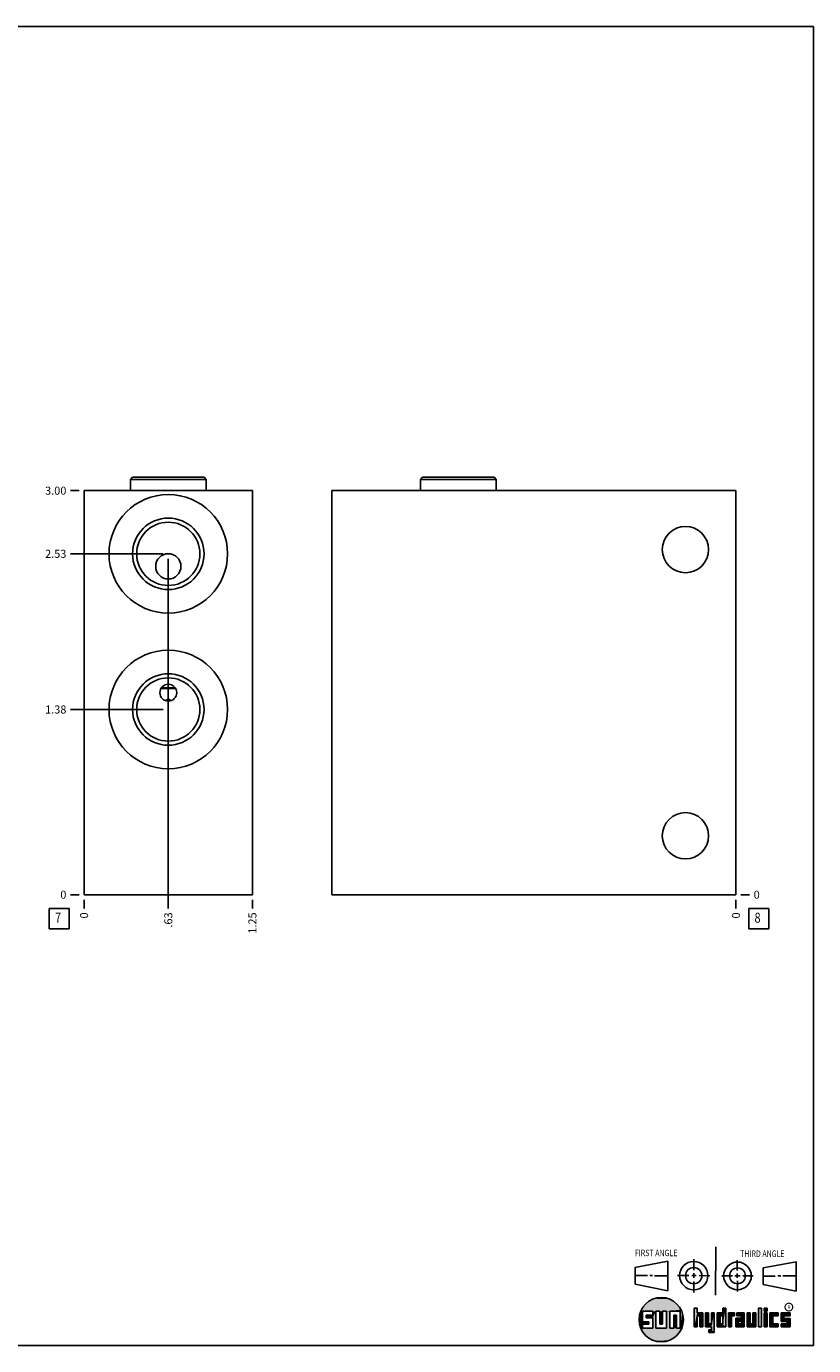
# Model space of a CAD drawing. Units: inches. Extents: x 0.3 to 21.7, y 0.3 to 16.7.
# Drawn here: x 11.9 to 21.7, y 0.3 to 16.7 of the extents above; entities that cross this region are included whole.
import ezdxf

# ---------------------------------------------------------------- set-up
doc = ezdxf.new("R2010")
doc.units = ezdxf.units.IN
doc.header["$LTSCALE"] = 1.21
doc.header["$MEASUREMENT"] = 0
doc.layers.get('0').update_dxf_attribs({"linetype": 'CONTINUOUS'})
doc.styles.get("Standard").update_dxf_attribs({"font": 'txt', "width": 0.8})
doc.styles.add('TEXTSTYLE_2', font='txt', dxfattribs={"width": 1.125})
doc.dimstyles.new('DIMSTYLE_1', dxfattribs={"dimtxt": 0.1, "dimasz": 0.1875, "dimexe": 0.125, "dimexo": 0.0625, "dimgap": 0.025, "dimtad": 0, "dimtih": 1, "dimtoh": 1, "dimlfac": 0.597326, "dimzin": 4, "dimdsep": 46, "dimtxsty": 'STANDARD', "dimblk": '_FILLED', "dimblk1": '_FILLED', "dimblk2": '_FILLED', "dimcen": 0.09, "dimadec": 0, "dimazin": 0, "dimtfac": 1, "dimtofl": 0, "dimtmove": 0, "dimatfit": 3, "dimldrblk": '_FILLED', "dimfxl": 1, "dimtolj": 1, "dimtzin": 4, "dimarcsym": 0})
doc.dimstyles.new('DIMSTYLE_2', dxfattribs={"dimtxt": 0.1, "dimasz": 0.1875, "dimexe": 0.125, "dimexo": 0.0625, "dimgap": 0.025, "dimtad": 0, "dimtih": 1, "dimtoh": 1, "dimdec": 0, "dimlfac": 0.597326, "dimzin": 4, "dimdsep": 46, "dimtxsty": 'STANDARD', "dimblk": '_FILLED', "dimblk1": '_FILLED', "dimblk2": '_FILLED', "dimcen": 0.09, "dimadec": 0, "dimazin": 0, "dimtfac": 1, "dimtdec": 0, "dimtofl": 0, "dimtmove": 0, "dimatfit": 3, "dimldrblk": '_FILLED', "dimfxl": 1, "dimtolj": 1, "dimtzin": 4, "dimarcsym": 0})

# ---------------------------------------------------------------- blocks, each defined once
blk = doc.blocks.new('SUN_FIRST_THIRD_ANGLE_BL0', base_point=(20.483, 1.228))
at = {"color": 7, "linetype": 'CONTINUOUS'}
for p, q in [((20.481, 1.528), (20.478, 0.929)), ((19.477, 1.271), (19.886, 1.35)), ((19.886, 1.35), (19.884, 0.984)), ((20.209, 1.375), (20.208, 1.237)), ((20.75, 1.233), (20.75, 1.363)), ((21.071, 1.269), (21.48, 1.344)), ((21.48, 1.344), (21.48, 0.977)), ((19.478, 1.065), (19.479, 1.271)), ((19.478, 1.172), (19.635, 1.171)), ((19.661, 1.171), (19.696, 1.171)), ((19.721, 1.17), (19.886, 1.169)), ((20.008, 1.174), (20.146, 1.173)), ((20.184, 1.172), (20.239, 1.171)), ((20.209, 1.201), (20.209, 1.142)), ((20.277, 1.171), (20.409, 1.17)), ((20.689, 1.17), (20.559, 1.17)), ((20.718, 1.17), (20.784, 1.167)), ((20.75, 1.198), (20.75, 1.142)), ((20.819, 1.168), (20.949, 1.168)), ((21.071, 1.269), (21.07, 1.061)), ((21.222, 1.165), (21.073, 1.165)), ((21.289, 1.168), (21.252, 1.168)), ((21.48, 1.168), (21.317, 1.168)), ((19.884, 0.984), (19.478, 1.065)), ((20.21, 1.1), (20.209, 0.963)), ((20.751, 1.105), (20.751, 0.975)), ((21.48, 0.977), (21.07, 1.061))]:
    blk.add_line(p, q, dxfattribs=at)
for centre, radius in [((20.208, 1.171), 0.176), ((20.752, 1.168), 0.172), ((20.208, 1.171), 0.101), ((20.752, 1.168), 0.0985)]:
    blk.add_circle(centre, radius, dxfattribs=at)
at = {"color": 2, "linetype": 'CONTINUOUS', "width": 0.8}
for s, p in [('FIRST ANGLE', (19.476, 1.413)), ('THIRD ANGLE', (20.785, 1.404))]:
    blk.add_text(s, height=0.08, dxfattribs=at).set_placement(p)
blk = doc.blocks.new('*D8')
at = {"color": 2, "linetype": 'CONTINUOUS'}
blk.add_line((14.721, 5.843), (14.721, 5.736), dxfattribs=at)
at = {"color": 2, "linetype": 'CONTINUOUS', "insert": (14.671, 5.686), "char_height": 0.1, "width": 0.32, "attachment_point": 3, "rotation": 90, "line_spacing_factor": 0.9}
blk.add_mtext('1.25', dxfattribs=at)
blk = doc.blocks.new('_FILLED')
at = {"color": 0, "linetype": 'BYBLOCK'}
blk.add_solid([(0, 0), (-1, 0.167), (-1, -0.167)], dxfattribs=at)
blk = doc.blocks.new('*D9')
at = {"color": 2, "linetype": 'CONTINUOUS'}
blk.add_line((12.628, 5.843), (12.628, 5.736), dxfattribs=at)
at = {"color": 2, "linetype": 'CONTINUOUS', "insert": (12.578, 5.686), "char_height": 0.1, "width": 0.08, "attachment_point": 3, "rotation": 90, "line_spacing_factor": 0.9}
blk.add_mtext('0', dxfattribs=at)
blk = doc.blocks.new('*D10')
at = {"color": 2, "linetype": 'CONTINUOUS'}
blk.add_line((12.566, 10.928), (12.458, 10.928), dxfattribs=at)
at = {"color": 2, "linetype": 'CONTINUOUS', "insert": (12.408, 10.978), "char_height": 0.1, "width": 0.32, "attachment_point": 3, "line_spacing_factor": 0.9}
blk.add_mtext('3.00', dxfattribs=at)
blk = doc.blocks.new('*D11')
at = {"color": 2, "linetype": 'CONTINUOUS'}
blk.add_line((12.566, 5.906), (12.458, 5.906), dxfattribs=at)
at = {"color": 2, "linetype": 'CONTINUOUS', "insert": (12.408, 5.956), "char_height": 0.1, "width": 0.08, "attachment_point": 3, "line_spacing_factor": 0.9}
blk.add_mtext('0', dxfattribs=at)
blk = doc.blocks.new('*D12')
at = {"color": 2, "linetype": 'CONTINUOUS'}
blk.add_line((13.675, 8.145), (13.675, 5.736), dxfattribs=at)
at = {"color": 2, "linetype": 'CONTINUOUS', "insert": (13.625, 5.686), "char_height": 0.1, "width": 0.24, "attachment_point": 3, "rotation": 90, "line_spacing_factor": 0.9}
blk.add_mtext('.63', dxfattribs=at)
blk = doc.blocks.new('*D13')
at = {"color": 2, "linetype": 'CONTINUOUS'}
blk.add_line((13.612, 8.208), (12.458, 8.208), dxfattribs=at)
at = {"color": 2, "linetype": 'CONTINUOUS', "insert": (12.408, 8.258), "char_height": 0.1, "width": 0.32, "attachment_point": 3, "line_spacing_factor": 0.9}
blk.add_mtext('1.38', dxfattribs=at)
blk = doc.blocks.new('*D14')
at = {"color": 2, "linetype": 'CONTINUOUS'}
blk.add_line((13.675, 10.081), (13.675, 5.736), dxfattribs=at)
at = {"color": 2, "linetype": 'CONTINUOUS', "insert": (13.625, 5.686), "char_height": 0.1, "width": 0.24, "attachment_point": 3, "rotation": 90, "line_spacing_factor": 0.9}
blk.add_mtext('.63', dxfattribs=at)
blk = doc.blocks.new('*D15')
at = {"color": 2, "linetype": 'CONTINUOUS'}
blk.add_line((13.612, 10.143), (12.458, 10.143), dxfattribs=at)
at = {"color": 2, "linetype": 'CONTINUOUS', "insert": (12.408, 10.193), "char_height": 0.1, "width": 0.32, "attachment_point": 3, "line_spacing_factor": 0.9}
blk.add_mtext('2.53', dxfattribs=at)
blk = doc.blocks.new('*D24')
at = {"color": 2, "linetype": 'CONTINUOUS'}
blk.add_line((20.733, 5.843), (20.733, 5.736), dxfattribs=at)
at = {"color": 2, "linetype": 'CONTINUOUS', "insert": (20.683, 5.686), "char_height": 0.1, "width": 0.08, "attachment_point": 3, "rotation": 90, "line_spacing_factor": 0.9}
blk.add_mtext('0', dxfattribs=at)
blk = doc.blocks.new('*D25')
at = {"color": 2, "linetype": 'CONTINUOUS'}
blk.add_line((20.795, 5.906), (20.903, 5.906), dxfattribs=at)
at = {"color": 2, "linetype": 'CONTINUOUS', "insert": (20.953, 5.956), "char_height": 0.1, "width": 0.08, "attachment_point": 1, "line_spacing_factor": 0.9}
blk.add_mtext('0', dxfattribs=at)
blk = doc.blocks.new('SUN_FACENUMBER_BL3', base_point=(12.318, 5.608))
at = {"color": 2, "linetype": 'CONTINUOUS'}
for p, q in [((12.193, 5.733), (12.443, 5.733)), ((12.193, 5.483), (12.193, 5.733)), ((12.443, 5.733), (12.443, 5.483)), ((12.443, 5.483), (12.193, 5.483))]:
    blk.add_line(p, q, dxfattribs=at)
at = {"color": 2, "linetype": 'CONTINUOUS', "width": 0.8}
blk.add_text('7', height=0.125, dxfattribs=at).set_placement((12.266, 5.558))
blk = doc.blocks.new('SUN_FACENUMBER_BL8', base_point=(21.017, 5.608))
at = {"color": 2, "linetype": 'CONTINUOUS'}
for p, q in [((20.892, 5.733), (21.142, 5.733)), ((20.892, 5.483), (20.892, 5.733)), ((21.142, 5.733), (21.142, 5.483)), ((21.142, 5.483), (20.892, 5.483))]:
    blk.add_line(p, q, dxfattribs=at)
at = {"color": 2, "linetype": 'CONTINUOUS', "width": 0.8}
blk.add_text('8', height=0.125, dxfattribs=at).set_placement((20.964, 5.558))

msp = doc.modelspace()

# ---------------------------------------------------------------- linework, layer by layer
at = {"color": 7, "linetype": 'CONTINUOUS'}
for p, q in [((0.301, 16.699), (21.699, 16.699)), ((21.699, 0.301), (21.699, 16.699)), ((13.23, 11.094), (13.203, 11.067)), ((13.203, 11.067), (13.203, 10.928)), ((14.146, 11.067), (13.203, 11.067)), ((14.119, 11.094), (13.23, 11.094)), ((14.119, 11.094), (14.146, 11.067)), ((14.146, 11.067), (14.146, 10.928)), ((16.836, 11.094), (16.81, 11.067)), ((16.81, 11.067), (16.81, 10.928)), ((17.752, 11.067), (16.81, 11.067)), ((17.725, 11.094), (16.836, 11.094)), ((17.725, 11.094), (17.752, 11.067)), ((17.752, 11.067), (17.752, 10.928)), ((12.628, 5.906), (12.628, 10.928)), ((12.628, 10.928), (14.721, 10.928)), ((14.721, 5.906), (14.721, 10.928)), ((15.71, 5.906), (15.71, 10.928)), ((15.71, 10.928), (20.733, 10.928)), ((20.733, 5.906), (20.733, 10.928)), ((13.767, 8.467), (13.583, 8.467)), ((13.589, 8.478), (13.76, 8.478)), ((12.628, 5.906), (14.721, 5.906)), ((15.71, 5.906), (20.733, 5.906)), ((19.7, 0.728), (19.569, 0.728)), ((19.569, 0.728), (19.569, 0.598)), ((19.617, 0.68), (19.7, 0.68)), ((19.617, 0.647), (19.617, 0.68)), ((19.7, 0.68), (19.7, 0.728)), ((19.787, 0.728), (19.738, 0.728)), ((19.738, 0.728), (19.738, 0.517)), ((19.787, 0.566), (19.787, 0.728)), ((19.869, 0.728), (19.82, 0.728)), ((19.82, 0.728), (19.82, 0.566)), ((19.869, 0.517), (19.869, 0.728)), ((19.91, 0.728), (20.041, 0.728)), ((19.91, 0.728), (19.91, 0.517)), ((19.992, 0.68), (19.959, 0.68)), ((19.959, 0.68), (19.959, 0.517)), ((19.992, 0.517), (19.992, 0.68)), ((20.041, 0.728), (20.041, 0.517)), ((20.25, 0.766), (20.214, 0.766)), ((20.214, 0.766), (20.214, 0.534)), ((20.25, 0.707), (20.25, 0.766)), ((20.321, 0.707), (20.25, 0.707)), ((20.25, 0.672), (20.285, 0.672)), ((20.25, 0.534), (20.25, 0.672)), ((20.285, 0.672), (20.285, 0.534)), ((20.321, 0.534), (20.321, 0.707)), ((20.392, 0.707), (20.356, 0.707)), ((20.356, 0.707), (20.356, 0.534)), ((20.392, 0.57), (20.392, 0.707)), ((20.463, 0.707), (20.428, 0.707)), ((20.428, 0.707), (20.428, 0.57)), ((20.463, 0.464), (20.463, 0.707)), ((20.571, 0.707), (20.5, 0.707)), ((20.5, 0.707), (20.5, 0.534)), ((20.535, 0.672), (20.571, 0.672)), ((20.535, 0.672), (20.535, 0.57)), ((20.606, 0.766), (20.571, 0.766)), ((20.571, 0.766), (20.571, 0.707)), ((20.571, 0.672), (20.571, 0.57)), ((20.606, 0.534), (20.606, 0.766)), ((20.713, 0.707), (20.642, 0.707)), ((20.642, 0.707), (20.642, 0.534)), ((20.677, 0.672), (20.713, 0.672)), ((20.677, 0.534), (20.677, 0.672)), ((20.713, 0.672), (20.713, 0.707)), ((20.837, 0.707), (20.746, 0.707)), ((20.746, 0.707), (20.746, 0.672)), ((20.746, 0.672), (20.801, 0.672)), ((20.801, 0.672), (20.801, 0.641)), ((20.837, 0.534), (20.837, 0.707)), ((20.908, 0.707), (20.872, 0.707)), ((20.872, 0.707), (20.872, 0.534)), ((20.908, 0.57), (20.908, 0.707)), ((20.979, 0.707), (20.943, 0.707)), ((20.943, 0.707), (20.943, 0.57)), ((20.979, 0.534), (20.979, 0.707)), ((21.05, 0.766), (21.014, 0.766)), ((21.014, 0.766), (21.014, 0.534)), ((21.05, 0.534), (21.05, 0.766)), ((21.121, 0.766), (21.085, 0.766)), ((21.085, 0.766), (21.085, 0.731)), ((21.085, 0.731), (21.121, 0.731)), ((21.121, 0.707), (21.085, 0.707)), ((21.085, 0.707), (21.085, 0.534)), ((21.121, 0.731), (21.121, 0.766)), ((21.121, 0.534), (21.121, 0.707)), ((21.259, 0.707), (21.156, 0.707)), ((21.156, 0.707), (21.156, 0.534)), ((21.192, 0.672), (21.259, 0.672)), ((21.192, 0.57), (21.192, 0.672)), ((21.259, 0.672), (21.259, 0.707)), ((21.407, 0.707), (21.294, 0.707)), ((21.294, 0.707), (21.294, 0.603)), ((21.33, 0.672), (21.407, 0.672)), ((21.33, 0.639), (21.33, 0.672)), ((21.407, 0.672), (21.407, 0.707)), ((19.569, 0.598), (19.651, 0.598)), ((19.651, 0.566), (19.569, 0.566)), ((19.569, 0.566), (19.569, 0.517)), ((19.569, 0.517), (19.7, 0.517)), ((19.7, 0.647), (19.617, 0.647)), ((19.651, 0.598), (19.651, 0.566)), ((19.7, 0.517), (19.7, 0.647)), ((19.738, 0.517), (19.869, 0.517)), ((19.82, 0.566), (19.787, 0.566)), ((19.959, 0.517), (19.91, 0.517)), ((20.041, 0.517), (19.992, 0.517)), ((20.214, 0.534), (20.25, 0.534)), ((20.285, 0.534), (20.321, 0.534)), ((20.356, 0.534), (20.428, 0.534)), ((20.428, 0.57), (20.392, 0.57)), ((20.428, 0.499), (20.394, 0.499)), ((20.394, 0.499), (20.394, 0.463)), ((20.428, 0.534), (20.428, 0.499)), ((20.5, 0.534), (20.606, 0.534)), ((20.571, 0.57), (20.535, 0.57)), ((20.642, 0.534), (20.677, 0.534)), ((20.801, 0.641), (20.73, 0.641)), ((20.73, 0.641), (20.73, 0.534)), ((20.73, 0.534), (20.837, 0.534)), ((20.801, 0.605), (20.766, 0.605)), ((20.766, 0.605), (20.766, 0.57)), ((20.766, 0.57), (20.801, 0.57)), ((20.801, 0.57), (20.801, 0.605)), ((20.872, 0.534), (20.979, 0.534)), ((20.943, 0.57), (20.908, 0.57)), ((21.014, 0.534), (21.05, 0.534)), ((21.085, 0.534), (21.121, 0.534)), ((21.156, 0.534), (21.259, 0.534)), ((21.259, 0.57), (21.192, 0.57)), ((21.259, 0.534), (21.259, 0.57)), ((21.294, 0.603), (21.371, 0.603)), ((21.371, 0.57), (21.294, 0.57)), ((21.294, 0.57), (21.294, 0.534)), ((21.294, 0.534), (21.407, 0.534)), ((21.407, 0.639), (21.33, 0.639)), ((21.371, 0.603), (21.371, 0.57)), ((21.407, 0.534), (21.407, 0.639)), ((20.394, 0.463), (20.463, 0.464)), ((0.301, 0.301), (21.699, 0.301))]:
    msp.add_line(p, q, dxfattribs=at)
at = {"color": 2, "linetype": 'CONTINUOUS', "const_width": 0.0141}
msp.add_lwpolyline([(21.343, 0.78, 1), (21.439, 0.78, 1)], format="xyb", close=True, dxfattribs=at)
at = {"color": 7, "linetype": 'CONTINUOUS'}
for centre, radius in [((13.675, 10.143), 0.737), ((13.675, 10.143), 0.444), ((13.675, 10.143), 0.393), ((20.105, 10.195), 0.288), ((13.675, 9.987), 0.157), ((13.675, 8.208), 0.737), ((13.675, 8.208), 0.444), ((13.675, 8.208), 0.393), ((13.675, 8.417), 0.105), ((20.105, 6.639), 0.288), ((19.804, 0.623), 0.276)]:
    msp.add_circle(centre, radius, dxfattribs=at)
msp.add_arc((13.675, 8.287), 0.0469, 42.5978, 137.4552, dxfattribs=at)
for points in [[(19.606, 0.815), (19.63, 0.837), (19.99, 0.826)], [(19.99, 0.826), (20.013, 0.803), (19.606, 0.815)], [(19.63, 0.837), (19.656, 0.856), (19.964, 0.847)], [(19.964, 0.847), (19.99, 0.826), (19.63, 0.837)], [(19.656, 0.856), (19.685, 0.872), (19.937, 0.864)], [(19.937, 0.864), (19.964, 0.847), (19.656, 0.856)], [(19.685, 0.872), (19.715, 0.884), (19.907, 0.878)], [(19.907, 0.878), (19.937, 0.864), (19.685, 0.872)], [(19.715, 0.884), (19.747, 0.892), (19.876, 0.889)], [(19.876, 0.889), (19.907, 0.878), (19.715, 0.884)], [(19.747, 0.892), (19.779, 0.897), (19.844, 0.895)], [(19.844, 0.895), (19.876, 0.889), (19.747, 0.892)], [(19.812, 0.898), (19.844, 0.895), (19.779, 0.897)], [(19.532, 0.671), (19.569, 0.728), (19.528, 0.639)], [(19.528, 0.639), (19.569, 0.728), (19.528, 0.606)], [(19.569, 0.728), (19.569, 0.598), (19.528, 0.606)], [(19.54, 0.703), (19.569, 0.728), (19.532, 0.671)], [(19.54, 0.703), (19.551, 0.734), (19.569, 0.728)], [(19.551, 0.734), (19.566, 0.763), (20.049, 0.749)], [(19.551, 0.734), (20.049, 0.749), (19.569, 0.728)], [(19.566, 0.763), (19.584, 0.79), (20.032, 0.777)], [(20.032, 0.777), (20.049, 0.749), (19.566, 0.763)], [(19.569, 0.728), (20.049, 0.749), (19.7, 0.728)], [(19.584, 0.79), (19.606, 0.815), (20.013, 0.803)], [(20.013, 0.803), (20.032, 0.777), (19.584, 0.79)], [(19.617, 0.647), (19.617, 0.68), (19.7, 0.68)], [(19.617, 0.647), (19.7, 0.68), (19.7, 0.647)], [(19.7, 0.728), (20.049, 0.749), (19.738, 0.728)], [(19.7, 0.68), (19.7, 0.728), (19.738, 0.728)], [(19.7, 0.68), (19.738, 0.728), (19.7, 0.647)], [(19.7, 0.647), (19.738, 0.728), (19.7, 0.517)], [(19.738, 0.728), (19.738, 0.517), (19.7, 0.517)], [(19.738, 0.728), (20.049, 0.749), (19.787, 0.728)], [(19.787, 0.728), (20.049, 0.749), (19.82, 0.728)], [(19.787, 0.566), (19.787, 0.728), (19.82, 0.728)], [(19.82, 0.728), (19.82, 0.566), (19.787, 0.566)], [(19.82, 0.728), (20.049, 0.749), (19.869, 0.728)], [(19.869, 0.728), (20.049, 0.749), (19.91, 0.728)], [(19.869, 0.517), (19.869, 0.728), (19.91, 0.728)], [(19.91, 0.728), (19.91, 0.517), (19.869, 0.517)], [(19.91, 0.728), (20.049, 0.749), (20.041, 0.728)], [(19.959, 0.517), (19.959, 0.68), (19.992, 0.68)], [(19.992, 0.68), (19.992, 0.517), (19.959, 0.517)], [(20.049, 0.749), (20.062, 0.719), (20.041, 0.728)], [(20.041, 0.517), (20.041, 0.728), (20.062, 0.719)], [(20.072, 0.687), (20.041, 0.517), (20.062, 0.719)], [(20.078, 0.655), (20.041, 0.517), (20.072, 0.687)], [(20.25, 0.707), (20.214, 0.534), (20.25, 0.766)], [(20.214, 0.534), (20.214, 0.766), (20.25, 0.766)], [(20.25, 0.672), (20.214, 0.534), (20.25, 0.707)], [(20.25, 0.672), (20.25, 0.534), (20.214, 0.534)], [(20.321, 0.707), (20.25, 0.672), (20.25, 0.707)], [(20.25, 0.672), (20.321, 0.707), (20.285, 0.672)], [(20.285, 0.672), (20.321, 0.707), (20.285, 0.534)], [(20.321, 0.707), (20.321, 0.534), (20.285, 0.534)], [(20.392, 0.57), (20.356, 0.534), (20.392, 0.707)], [(20.356, 0.534), (20.356, 0.707), (20.392, 0.707)], [(20.428, 0.57), (20.428, 0.707), (20.463, 0.707)], [(20.428, 0.57), (20.463, 0.707), (20.428, 0.534)], [(20.428, 0.534), (20.463, 0.707), (20.428, 0.499)], [(20.463, 0.707), (20.463, 0.464), (20.428, 0.499)], [(20.571, 0.707), (20.535, 0.672), (20.5, 0.707)], [(20.5, 0.534), (20.5, 0.707), (20.535, 0.672)], [(20.535, 0.57), (20.5, 0.534), (20.535, 0.672)], [(20.535, 0.672), (20.571, 0.707), (20.571, 0.672)], [(20.571, 0.707), (20.571, 0.766), (20.606, 0.766)], [(20.571, 0.707), (20.606, 0.766), (20.571, 0.672)], [(20.571, 0.672), (20.606, 0.766), (20.571, 0.57)], [(20.606, 0.766), (20.606, 0.534), (20.571, 0.57)], [(20.713, 0.707), (20.677, 0.672), (20.642, 0.707)], [(20.642, 0.534), (20.642, 0.707), (20.677, 0.672)], [(20.677, 0.672), (20.677, 0.534), (20.642, 0.534)], [(20.713, 0.707), (20.713, 0.672), (20.677, 0.672)], [(20.746, 0.672), (20.746, 0.707), (20.837, 0.707)], [(20.746, 0.672), (20.837, 0.707), (20.801, 0.672)], [(20.801, 0.672), (20.837, 0.707), (20.801, 0.641)], [(20.801, 0.641), (20.837, 0.707), (20.801, 0.605)], [(20.801, 0.605), (20.837, 0.707), (20.801, 0.57)], [(20.837, 0.707), (20.837, 0.534), (20.801, 0.57)], [(20.908, 0.57), (20.872, 0.534), (20.908, 0.707)], [(20.872, 0.534), (20.872, 0.707), (20.908, 0.707)], [(20.943, 0.57), (20.943, 0.707), (20.979, 0.707)], [(20.979, 0.707), (20.979, 0.534), (20.943, 0.57)], [(21.014, 0.534), (21.014, 0.766), (21.05, 0.766)], [(21.05, 0.766), (21.05, 0.534), (21.014, 0.534)], [(21.085, 0.731), (21.085, 0.766), (21.121, 0.766)], [(21.121, 0.766), (21.121, 0.731), (21.085, 0.731)], [(21.085, 0.534), (21.085, 0.707), (21.121, 0.707)], [(21.121, 0.707), (21.121, 0.534), (21.085, 0.534)], [(21.259, 0.707), (21.192, 0.672), (21.156, 0.707)], [(21.156, 0.534), (21.156, 0.707), (21.192, 0.672)], [(21.192, 0.57), (21.156, 0.534), (21.192, 0.672)], [(21.259, 0.707), (21.259, 0.672), (21.192, 0.672)], [(21.407, 0.707), (21.33, 0.672), (21.294, 0.707)], [(21.294, 0.603), (21.294, 0.707), (21.33, 0.672)], [(21.33, 0.639), (21.294, 0.603), (21.33, 0.672)], [(21.407, 0.707), (21.407, 0.672), (21.33, 0.672)], [(19.532, 0.574), (19.528, 0.606), (19.569, 0.598)], [(19.651, 0.598), (19.532, 0.574), (19.569, 0.598)], [(19.532, 0.574), (19.651, 0.598), (19.569, 0.566)], [(19.54, 0.542), (19.532, 0.574), (19.569, 0.566)], [(19.569, 0.566), (19.569, 0.517), (19.54, 0.542)], [(19.551, 0.511), (19.54, 0.542), (19.569, 0.517)], [(20.041, 0.517), (19.551, 0.511), (19.992, 0.517)], [(19.992, 0.517), (19.551, 0.511), (19.959, 0.517)], [(19.959, 0.517), (19.551, 0.511), (19.91, 0.517)], [(19.91, 0.517), (19.551, 0.511), (19.869, 0.517)], [(19.869, 0.517), (19.551, 0.511), (19.738, 0.517)], [(19.738, 0.517), (19.551, 0.511), (19.7, 0.517)], [(19.7, 0.517), (19.551, 0.511), (19.569, 0.517)], [(19.551, 0.511), (20.041, 0.517), (20.049, 0.497)], [(19.566, 0.482), (19.551, 0.511), (20.049, 0.497)], [(20.049, 0.497), (20.032, 0.469), (19.566, 0.482)], [(19.651, 0.598), (19.651, 0.566), (19.569, 0.566)], [(20.079, 0.623), (20.041, 0.517), (20.078, 0.655)], [(20.078, 0.59), (20.041, 0.517), (20.079, 0.623)], [(20.072, 0.558), (20.041, 0.517), (20.078, 0.59)], [(20.062, 0.527), (20.041, 0.517), (20.072, 0.558)], [(20.062, 0.527), (20.049, 0.497), (20.041, 0.517)], [(20.428, 0.57), (20.356, 0.534), (20.392, 0.57)], [(20.356, 0.534), (20.428, 0.57), (20.428, 0.534)], [(20.463, 0.464), (20.394, 0.463), (20.428, 0.499)], [(20.394, 0.463), (20.394, 0.499), (20.428, 0.499)], [(20.571, 0.57), (20.5, 0.534), (20.535, 0.57)], [(20.5, 0.534), (20.571, 0.57), (20.606, 0.534)], [(20.801, 0.641), (20.766, 0.605), (20.73, 0.641)], [(20.73, 0.534), (20.73, 0.641), (20.766, 0.605)], [(20.766, 0.57), (20.73, 0.534), (20.766, 0.605)], [(20.801, 0.57), (20.73, 0.534), (20.766, 0.57)], [(20.73, 0.534), (20.801, 0.57), (20.837, 0.534)], [(20.766, 0.605), (20.801, 0.641), (20.801, 0.605)], [(20.943, 0.57), (20.872, 0.534), (20.908, 0.57)], [(20.872, 0.534), (20.943, 0.57), (20.979, 0.534)], [(21.259, 0.57), (21.156, 0.534), (21.192, 0.57)], [(21.259, 0.57), (21.259, 0.534), (21.156, 0.534)], [(21.407, 0.639), (21.294, 0.603), (21.33, 0.639)], [(21.294, 0.603), (21.407, 0.639), (21.371, 0.603)], [(21.294, 0.534), (21.294, 0.57), (21.371, 0.57)], [(21.294, 0.534), (21.371, 0.57), (21.407, 0.534)], [(21.371, 0.603), (21.407, 0.639), (21.371, 0.57)], [(21.407, 0.639), (21.407, 0.534), (21.371, 0.57)], [(19.584, 0.455), (19.566, 0.482), (20.032, 0.469)], [(20.032, 0.469), (20.013, 0.443), (19.584, 0.455)], [(19.606, 0.431), (19.584, 0.455), (20.013, 0.443)], [(20.013, 0.443), (19.99, 0.419), (19.606, 0.431)], [(19.63, 0.408), (19.606, 0.431), (19.99, 0.419)], [(19.99, 0.419), (19.964, 0.399), (19.63, 0.408)], [(19.656, 0.389), (19.63, 0.408), (19.964, 0.399)], [(19.964, 0.399), (19.937, 0.381), (19.656, 0.389)], [(19.685, 0.374), (19.656, 0.389), (19.937, 0.381)], [(19.937, 0.381), (19.907, 0.367), (19.685, 0.374)], [(19.715, 0.361), (19.685, 0.374), (19.907, 0.367)], [(19.907, 0.367), (19.876, 0.357), (19.715, 0.361)], [(19.747, 0.353), (19.715, 0.361), (19.876, 0.357)], [(19.876, 0.357), (19.844, 0.35), (19.747, 0.353)], [(19.779, 0.348), (19.747, 0.353), (19.844, 0.35)], [(19.844, 0.35), (19.812, 0.347), (19.779, 0.348)]]:
    msp.add_solid(points, dxfattribs=at)

# ---------------------------------------------------------------- block references
at = {"color": 2, "linetype": 'CONTINUOUS'}
for name, p in [('SUN_FACENUMBER_BL3', (12.318, 5.608)), ('SUN_FACENUMBER_BL8', (21.017, 5.608)), ('SUN_FIRST_THIRD_ANGLE_BL0', (20.483, 1.228))]:
    msp.add_blockref(name, p, dxfattribs=at)

# ---------------------------------------------------------------- texts
at = {"color": 2, "linetype": 'CONTINUOUS', "insert": (21.375, 0.8), "char_height": 0.0407, "width": 0.0458, "attachment_point": 1, "line_spacing_factor": 0.9, "style": 'TEXTSTYLE_2'}
msp.add_mtext('R', dxfattribs=at)

# ---------------------------------------------------------------- dimensions: what is measured, and where the dimension line sits
at = {"color": 2, "linetype": 'CONTINUOUS'}
for feature_location, offset, dtype, origin, dimstyle, picture, middle in [((12.566, 10.928), (-0.107, 0), 0, (12.628, 5.906), 'DIMSTYLE_1', '*D10', (12.248, 10.928)), ((13.612, 10.143), (-1.154, 0), 0, (12.628, 5.906), 'DIMSTYLE_1', '*D15', (12.251, 10.143)), ((13.6747, 10.0807), (0, -4.3447), 1, (12.6284, 5.9059), 'DIMSTYLE_1', '*D14', (13.6747, 5.5759)), ((13.61219, 8.20786), (-1.15383, 0), 0, (12.62836, 5.90594), 'DIMSTYLE_1', '*D13', (12.26086, 8.20786)), ((13.6747, 8.1454), (0, -2.4094), 1, (12.6284, 5.9059), 'DIMSTYLE_1', '*D12', (13.6747, 5.5759)), ((12.565858319, 5.905940695), (-0.1075, 0), 0, (12.628358319, 5.905940695), 'DIMSTYLE_2', '*D11', (12.368357971, 5.905940643)), ((12.628358319, 5.843440695), (0, -0.1075), 1, (12.628358319, 5.905940695), 'DIMSTYLE_2', '*D9', (12.62835828, 5.645940958)), ((14.721, 5.843), (0, -0.107), 1, (12.628, 5.906), 'DIMSTYLE_1', '*D8', (14.721, 5.538)), ((20.732846283, 5.843440695), (0, -0.1075), 1, (20.732846283, 5.905940695), 'DIMSTYLE_2', '*D24', (20.732846244, 5.645940664)), ((20.795346283, 5.905940695), (0.1075, 0), 0, (20.732846283, 5.905940695), 'DIMSTYLE_2', '*D25', (20.992846741, 5.905940643))]:
    dim = msp.add_ordinate_dim(feature_location=feature_location, offset=offset, dtype=dtype, origin=origin, dimstyle=dimstyle, dxfattribs=at)
    dim.commit()
    dim.dimension.update_dxf_attribs({"geometry": picture, "text_midpoint": middle})

doc.saveas('drawing.dxf')
